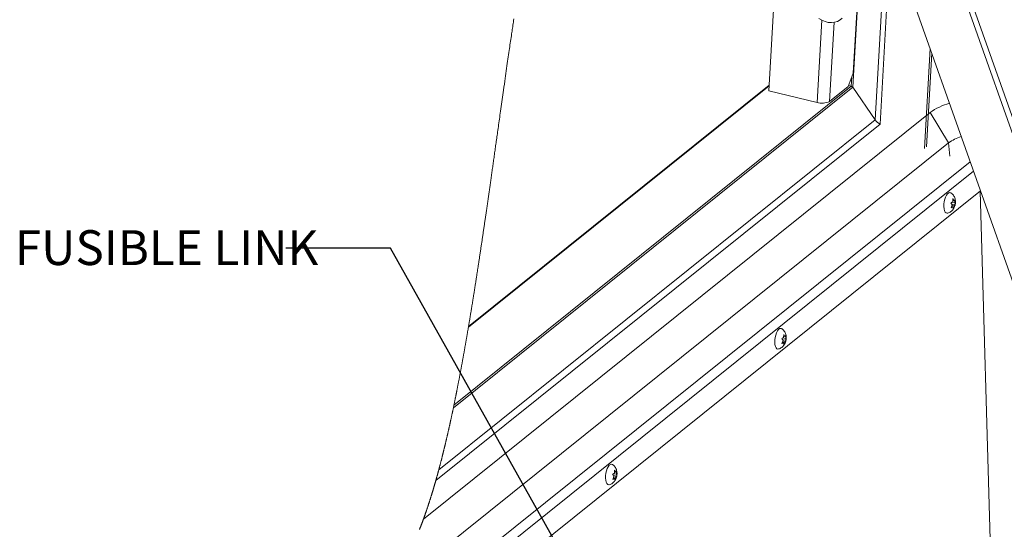
# Paper-space layout 'Top Level(2)' of a CAD drawing. Units: inches. Extents: x 0.1 to 10.8, y 0.2 to 8.4.
# Drawn here: x 7.1 to 9.4, y 5.5 to 6.7 of the extents above; entities that cross this region are included whole.
import ezdxf

# ---------------------------------------------------------------- set-up
doc = ezdxf.new("R2010")
doc.units = ezdxf.units.IN
doc.header["$MEASUREMENT"] = 0
doc.layers.add('FORMAT', color=7, linetype='Continuous')
doc.styles.add('SLDTEXTSTYLE0', font='TXT', dxfattribs={"width": 0.75})
doc.dimstyles.new('SLDDIMSTYLE0', dxfattribs={"dimtxt": 0, "dimasz": 0.080892, "dimexe": 0, "dimexo": 0.0625, "dimgap": 0, "dimtad": 0, "dimtih": 1, "dimtoh": 1, "dimdec": 0, "dimrnd": 1e-09, "dimzin": 0, "dimdsep": 46, "dimtxsty": 'Standard', "dimsah": 1, "dimcen": 0.09, "dimadec": 0, "dimazin": 0, "dimtfac": 0.080892, "dimtdec": 0, "dimtofl": 0, "dimtmove": 0, "dimatfit": 3, "dimfxl": 0, "dimfrac": 2, "dimtolj": 1, "dimtzin": 0, "dimarcsym": 0})

psp = doc.layouts.new('Top Level(2)')

# ---------------------------------------------------------------- linework, layer by layer
at = {"color": 7, "linetype": 'Continuous', "lineweight": 15}
for p, q in [((8.85056, 6.53963), (8.93952, 8.09324)), ((9.6155, 5.95815), (9.27957, 6.90821)), ((9.60465, 5.94944), (9.27763, 6.8743)), ((9.16938, 6.82821), (9.48872, 5.92505)), ((9.13553, 6.80104), (9.116, 6.46007)), ((9.05188, 6.58151), (9.06103, 6.74126)), ((9.03973, 6.55003), (9.05188, 6.58151)), ((8.85132, 6.55294), (8.13237, 5.97603)), ((8.99515, 6.51426), (9.03973, 6.55003)), ((9.04736, 6.55026), (9.04047, 6.55195)), ((9.10405, 6.47005), (9.0512, 6.54791)), ((8.96541, 6.51142), (8.85056, 6.53963)), ((8.02461, 5.51568), (9.23563, 6.48745)), ((9.23563, 6.48745), (9.27978, 6.41512)), ((9.116, 6.46007), (8.05421, 5.60804)), ((8.0151, 5.40028), (9.27978, 6.41512)), ((9.27978, 6.41512), (9.28257, 6.38305)), ((9.3561, 6.30011), (8.01765, 5.22608)), ((9.38395, 5.28809), (9.35512, 6.29932)), ((9.26866, 6.26532), (9.2687, 6.2618)), ((9.28846, 6.26698), (9.28541, 6.27189)), ((9.28575, 6.25985), (9.28846, 6.26698)), ((9.28687, 6.2628), (9.29026, 6.26227)), ((9.2879, 6.26888), (9.29552, 6.26769)), ((9.28799, 6.26575), (9.29352, 6.26488)), ((9.28818, 6.27327), (9.29498, 6.27221)), ((9.28992, 6.27431), (9.29012, 6.28183)), ((9.29, 6.27742), (9.29318, 6.27692)), ((9.29012, 6.28183), (9.29318, 6.27692)), ((9.2908, 6.25775), (9.29026, 6.26227)), ((9.29352, 6.26488), (9.2908, 6.25775)), ((9.29517, 6.27973), (9.29498, 6.27221)), ((9.29498, 6.27221), (9.29552, 6.26769)), ((8.88552, 5.9498), (8.88572, 5.95732)), ((8.88572, 5.95732), (8.88878, 5.95241)), ((8.89077, 5.95522), (8.89058, 5.9477)), ((8.86426, 5.94081), (8.8643, 5.93729)), ((8.88407, 5.94248), (8.88101, 5.94739)), ((8.88135, 5.93535), (8.88407, 5.94248)), ((8.88247, 5.93829), (8.88587, 5.93776)), ((8.8835, 5.94437), (8.89112, 5.94318)), ((8.8836, 5.94124), (8.88912, 5.94037)), ((8.88378, 5.94876), (8.89058, 5.9477)), ((8.8856, 5.95291), (8.88878, 5.95241)), ((8.88641, 5.93325), (8.88587, 5.93776)), ((8.88912, 5.94037), (8.88641, 5.93325)), ((8.89058, 5.9477), (8.89112, 5.94318)), ((8.48112, 5.62529), (8.48132, 5.63282)), ((8.48121, 5.6284), (8.48438, 5.62791)), ((8.48132, 5.63282), (8.48438, 5.62791)), ((8.48638, 5.63072), (8.48618, 5.62319)), ((8.45986, 5.61631), (8.45991, 5.61278)), ((8.47967, 5.61797), (8.47661, 5.62288)), ((8.47695, 5.61084), (8.47967, 5.61797)), ((8.47808, 5.61379), (8.48147, 5.61325)), ((8.47911, 5.61987), (8.48672, 5.61868)), ((8.4792, 5.61673), (8.48472, 5.61587)), ((8.47939, 5.62425), (8.48618, 5.62319)), ((8.48201, 5.60874), (8.48147, 5.61325)), ((8.48472, 5.61587), (8.48201, 5.60874)), ((8.48618, 5.62319), (8.48672, 5.61868))]:
    psp.add_line(p, q, dxfattribs=at)
at = {"color": 8, "linetype": 'Continuous', "lineweight": 15}
for p, q in [((9.1224, 6.79051), (9.10405, 6.47005)), ((9.06233, 6.74231), (9.0512, 6.54791)), ((8.96541, 6.51142), (8.97669, 6.70831)), ((9.00597, 6.70322), (8.99515, 6.51426)), ((9.2358, 6.64035), (9.22213, 6.40162)), ((9.23962, 6.62954), (9.22679, 6.40536)), ((9.04867, 6.57319), (9.04736, 6.55026)), ((9.0512, 6.54791), (8.09611, 5.7815)), ((9.04736, 6.55026), (8.09746, 5.78803)), ((8.85125, 6.55165), (8.13213, 5.97459)), ((9.10405, 6.47005), (8.06116, 5.63318)), ((8.02837, 5.32455), (9.33135, 6.37012)), ((9.33946, 6.34719), (8.03289, 5.29874))]:
    psp.add_line(p, q, dxfattribs=at)
at = {"color": 7, "linetype": 'Continuous', "lineweight": 0, "flags": 128}
psp.add_lwpolyline([(8.24065, 6.7112), (8.24011, 6.70753), (8.23956, 6.70387), (8.23902, 6.7002), (8.23847, 6.69653), (8.23793, 6.69286), (8.23742, 6.68939), (8.2369, 6.68593), (8.23639, 6.68247), (8.23588, 6.679), (8.23537, 6.67554), (8.23473, 6.67113), (8.23408, 6.66671), (8.23343, 6.6623), (8.23279, 6.65788), (8.23214, 6.65347), (8.23151, 6.64913), (8.23088, 6.64479), (8.23025, 6.64045), (8.22962, 6.63611), (8.22887, 6.63094), (8.22812, 6.62578), (8.22737, 6.62061), (8.22662, 6.61544), (8.22588, 6.61026), (8.22513, 6.60509), (8.22428, 6.59912), (8.22342, 6.59315), (8.22256, 6.58717), (8.22171, 6.5812), (8.22085, 6.57523), (8.22, 6.56925), (8.219, 6.56221), (8.21799, 6.55517), (8.21699, 6.54813), (8.21599, 6.54109), (8.21519, 6.53546), (8.21439, 6.52983), (8.2136, 6.5242), (8.2128, 6.51857), (8.212, 6.51294), (8.21122, 6.50742), (8.21044, 6.50189), (8.20966, 6.49637), (8.20888, 6.49084), (8.20822, 6.48616), (8.20756, 6.48147), (8.2069, 6.47679), (8.20624, 6.47211), (8.20558, 6.46743), (8.20492, 6.46275), (8.2043, 6.45834), (8.20368, 6.45393), (8.20306, 6.44952), (8.20243, 6.44511), (8.20181, 6.4407), (8.2013, 6.43703), (8.20078, 6.43336), (8.20026, 6.4297), (8.19975, 6.42603), (8.19923, 6.42236), (8.19872, 6.4187), (8.19823, 6.41524), (8.19774, 6.41179), (8.19726, 6.40834), (8.19677, 6.40488), (8.19628, 6.40143), (8.19579, 6.39794), (8.1953, 6.39445), (8.19481, 6.39096), (8.19431, 6.38747), (8.19382, 6.38399), (8.19333, 6.3805), (8.19284, 6.37701), (8.19235, 6.37353), (8.1919, 6.3704), (8.19146, 6.36728), (8.19102, 6.36416), (8.19058, 6.36103), (8.19014, 6.35791), (8.1897, 6.35479), (8.18926, 6.35167), (8.18881, 6.34855), (8.18837, 6.34543), (8.18793, 6.34232), (8.18749, 6.3392), (8.18705, 6.33609), (8.1866, 6.33298), (8.18616, 6.32987), (8.18576, 6.32702), (8.18535, 6.32417), (8.18495, 6.32132), (8.18454, 6.31847), (8.18414, 6.31563), (8.18373, 6.31278), (8.18335, 6.31007), (8.18296, 6.30736), (8.18257, 6.30464), (8.18218, 6.30193), (8.1818, 6.29922), (8.18141, 6.29652), (8.18102, 6.29381), (8.18064, 6.2911), (8.18023, 6.28827), (8.17982, 6.28544), (8.17942, 6.28261), (8.17901, 6.27978), (8.17861, 6.27695), (8.1782, 6.27412), (8.17779, 6.2713), (8.17739, 6.26847), (8.17698, 6.26565), (8.17657, 6.26283), (8.17617, 6.26001), (8.17576, 6.25719), (8.17538, 6.25454), (8.17499, 6.25188), (8.17461, 6.24923), (8.17422, 6.24658), (8.17384, 6.24393), (8.17347, 6.24138), (8.1731, 6.23883), (8.17273, 6.23629), (8.17236, 6.23374), (8.17199, 6.2312), (8.17162, 6.22866), (8.17127, 6.22626), (8.17092, 6.22387), (8.17057, 6.22148), (8.17022, 6.21908), (8.16987, 6.21669), (8.16952, 6.2143), (8.16917, 6.21192), (8.16882, 6.20953), (8.16847, 6.20714), (8.16812, 6.20476), (8.16778, 6.20242), (8.16743, 6.20008), (8.16709, 6.19774), (8.16674, 6.19541), (8.16639, 6.19303), (8.16604, 6.19065), (8.16569, 6.18828), (8.16534, 6.1859), (8.16499, 6.18353), (8.16464, 6.1812), (8.16429, 6.17887), (8.16395, 6.17655), (8.1636, 6.17422), (8.16325, 6.17185), (8.1629, 6.16948), (8.16254, 6.16711), (8.16219, 6.16475), (8.16184, 6.16238), (8.16148, 6.16002), (8.16113, 6.15766), (8.16077, 6.1553), (8.16042, 6.15295), (8.16007, 6.15059), (8.15971, 6.14824), (8.15936, 6.14589), (8.15901, 6.14359), (8.15866, 6.14128), (8.15831, 6.13898), (8.15796, 6.13667), (8.15765, 6.13462), (8.15734, 6.13257), (8.15703, 6.13052), (8.15672, 6.12846), (8.1564, 6.12641), (8.15609, 6.12437), (8.15578, 6.12232), (8.15547, 6.12027), (8.15515, 6.11823), (8.15484, 6.11619), (8.15453, 6.11414), (8.15422, 6.1121), (8.1539, 6.11006), (8.15359, 6.10802), (8.15328, 6.10599), (8.15296, 6.10395), (8.15263, 6.10182), (8.1523, 6.09969), (8.15197, 6.09756), (8.15164, 6.09543), (8.15131, 6.09331), (8.15098, 6.09118), (8.15068, 6.08926), (8.15039, 6.08733), (8.15009, 6.08541), (8.14979, 6.08349), (8.14949, 6.08157), (8.14919, 6.07965), (8.1489, 6.07784), (8.14862, 6.07603), (8.14833, 6.07422), (8.14805, 6.07242), (8.14777, 6.07061), (8.14748, 6.06881), (8.1472, 6.067), (8.14691, 6.0652), (8.14663, 6.0634), (8.14635, 6.0616), (8.14607, 6.05984), (8.14579, 6.05807), (8.14551, 6.05631), (8.14523, 6.05455), (8.14494, 6.05275), (8.14465, 6.05096), (8.14437, 6.04917), (8.14408, 6.04738), (8.1438, 6.04559), (8.14352, 6.04383), (8.14323, 6.04208), (8.14295, 6.04032), (8.14267, 6.03857), (8.14238, 6.03678), (8.1421, 6.035), (8.14181, 6.03321), (8.14152, 6.03143), (8.14123, 6.02965), (8.14094, 6.02786), (8.14065, 6.02608), (8.14037, 6.02431), (8.14008, 6.02253), (8.13979, 6.02076), (8.1395, 6.01899), (8.13921, 6.01722), (8.13893, 6.01548), (8.13864, 6.01375), (8.13836, 6.01201), (8.13807, 6.01028), (8.13778, 6.00851), (8.13749, 6.00674), (8.1372, 6.00498), (8.13691, 6.00321), (8.13662, 6.00145), (8.13633, 5.99969), (8.13604, 5.99793), (8.13575, 5.99617), (8.13545, 5.99441), (8.13516, 5.99265), (8.13487, 5.9909), (8.13458, 5.98914), (8.13428, 5.98739), (8.13399, 5.98564), (8.13372, 5.98403), (8.13345, 5.98243), (8.13318, 5.98083), (8.13291, 5.97923), (8.13264, 5.97763), (8.13237, 5.97603), (8.13213, 5.97459), (8.13183, 5.9728), (8.13152, 5.971), (8.13122, 5.9692), (8.13092, 5.96741), (8.13061, 5.96562), (8.13031, 5.96383), (8.13002, 5.96214), (8.12973, 5.96046), (8.12944, 5.95877), (8.12915, 5.95709), (8.12886, 5.95541), (8.12857, 5.95373), (8.12829, 5.95205), (8.128, 5.95037), (8.12771, 5.94869), (8.12742, 5.94702), (8.12713, 5.94537), (8.12685, 5.94373), (8.12656, 5.94209), (8.12628, 5.94045), (8.12599, 5.93878), (8.12569, 5.93711), (8.1254, 5.93544), (8.12511, 5.93378), (8.12482, 5.93212), (8.12453, 5.93048), (8.12425, 5.92885), (8.12396, 5.92722), (8.12367, 5.92559), (8.12338, 5.92393), (8.12308, 5.92228), (8.12279, 5.92062), (8.1225, 5.91896), (8.1222, 5.91731), (8.12191, 5.91565), (8.12161, 5.914), (8.12132, 5.91235), (8.12102, 5.91071), (8.12073, 5.90906), (8.12043, 5.90742), (8.12014, 5.90578), (8.11985, 5.90417), (8.11956, 5.90256), (8.11927, 5.90095), (8.11898, 5.89935), (8.11868, 5.89771), (8.11838, 5.89607), (8.11808, 5.89444), (8.11779, 5.8928), (8.11749, 5.89117), (8.11719, 5.88954), (8.11689, 5.88791), (8.11659, 5.88628), (8.11629, 5.88466), (8.11599, 5.88303), (8.11569, 5.88141), (8.11539, 5.87979), (8.11509, 5.87817), (8.11479, 5.87655), (8.11452, 5.87506), (8.11424, 5.87358), (8.11397, 5.8721), (8.11369, 5.87062), (8.11341, 5.86915), (8.11314, 5.86767), (8.11284, 5.86606), (8.11253, 5.86446), (8.11223, 5.86286), (8.11193, 5.86126), (8.11163, 5.85966), (8.11133, 5.85809), (8.11103, 5.85652), (8.11073, 5.85495), (8.11044, 5.85339), (8.11017, 5.85199), (8.1099, 5.8506), (8.10964, 5.8492), (8.10937, 5.84781), (8.1091, 5.84642), (8.10883, 5.84503), (8.10857, 5.84364), (8.1083, 5.84225), (8.10803, 5.84086), (8.10776, 5.83948), (8.10749, 5.83809), (8.10723, 5.83671), (8.10696, 5.83533), (8.10669, 5.83395), (8.10642, 5.83257), (8.10615, 5.83119), (8.10587, 5.82975), (8.10558, 5.82831), (8.1053, 5.82687), (8.10502, 5.82543), (8.10473, 5.82399), (8.10445, 5.82256), (8.10418, 5.82119), (8.10391, 5.81982), (8.10364, 5.81845), (8.10336, 5.81709), (8.10309, 5.81572), (8.10282, 5.81436), (8.10255, 5.813), (8.10228, 5.81164), (8.10199, 5.81022), (8.1017, 5.80879), (8.10142, 5.80737), (8.10113, 5.80595), (8.10084, 5.80454), (8.10056, 5.80312), (8.10027, 5.8017), (8.09998, 5.80029), (8.09969, 5.79888), (8.09941, 5.79747), (8.09912, 5.79606), (8.09883, 5.79465), (8.09856, 5.79332), (8.09828, 5.792), (8.09801, 5.79067), (8.09774, 5.78935), (8.09746, 5.78803), (8.09719, 5.78672), (8.09692, 5.78541), (8.09665, 5.78411), (8.09638, 5.78281), (8.09611, 5.7815), (8.09585, 5.78026), (8.09559, 5.77901), (8.09533, 5.77777), (8.09507, 5.77653), (8.0948, 5.77529), (8.09454, 5.77405), (8.09428, 5.77281), (8.09399, 5.77145), (8.0937, 5.77009), (8.09342, 5.76873), (8.09313, 5.76737), (8.09284, 5.76602), (8.09255, 5.76466), (8.09226, 5.76331), (8.09197, 5.76196), (8.09168, 5.76061), (8.09139, 5.75926), (8.0911, 5.75794), (8.09082, 5.75661), (8.09053, 5.75529), (8.09024, 5.75397), (8.08995, 5.75263), (8.08966, 5.75129), (8.08937, 5.74996), (8.08908, 5.74862), (8.08878, 5.74728), (8.0885, 5.74597), (8.08821, 5.74466), (8.08792, 5.74336), (8.08763, 5.74205), (8.08734, 5.74072), (8.08704, 5.73939), (8.08674, 5.73806), (8.08645, 5.73674), (8.08615, 5.73541), (8.08586, 5.73409), (8.08556, 5.73277), (8.08526, 5.73145), (8.08497, 5.73013), (8.08467, 5.72882), (8.08437, 5.7275), (8.08408, 5.72619), (8.08379, 5.72491), (8.08349, 5.72362), (8.0832, 5.72234), (8.08291, 5.72106), (8.08265, 5.71991), (8.08238, 5.71877), (8.08212, 5.71763), (8.08186, 5.71649), (8.0816, 5.71535), (8.08133, 5.71421), (8.08107, 5.71308), (8.08081, 5.71194), (8.08054, 5.71081), (8.08028, 5.70967), (8.08001, 5.70854), (8.07975, 5.70741), (8.07949, 5.70628), (8.07922, 5.70515), (8.07896, 5.70403), (8.07869, 5.7029), (8.07841, 5.70172), (8.07814, 5.70055), (8.07786, 5.69937), (8.07758, 5.6982), (8.0773, 5.69702), (8.07702, 5.69585), (8.07677, 5.69479), (8.07651, 5.69373), (8.07626, 5.69267), (8.076, 5.69161), (8.07575, 5.69056), (8.0755, 5.6895), (8.07525, 5.68851), (8.07501, 5.68751), (8.07477, 5.68652), (8.07453, 5.68553), (8.07429, 5.68454), (8.07402, 5.68344), (8.07375, 5.68233), (8.07348, 5.68123), (8.07321, 5.68013), (8.07294, 5.67903), (8.07267, 5.67793), (8.0724, 5.67684), (8.07213, 5.67574), (8.07186, 5.67465), (8.07159, 5.67355), (8.07132, 5.67246), (8.07105, 5.67137), (8.07077, 5.67028), (8.0705, 5.66919), (8.07023, 5.66811), (8.06996, 5.66702), (8.06967, 5.66589), (8.06939, 5.66475), (8.0691, 5.66362), (8.06881, 5.66249), (8.06852, 5.66136), (8.06824, 5.66023), (8.06796, 5.65915), (8.06769, 5.65808), (8.06741, 5.657), (8.06714, 5.65593), (8.06686, 5.65486), (8.06659, 5.65379), (8.06631, 5.65272), (8.06603, 5.65166), (8.06575, 5.65054), (8.06546, 5.64942), (8.06517, 5.64831), (8.06487, 5.6472), (8.06458, 5.64609), (8.06429, 5.64498), (8.064, 5.64387), (8.06371, 5.64276), (8.06342, 5.64166), (8.06313, 5.64055), (8.06283, 5.63945), (8.06254, 5.63835), (8.06227, 5.63732), (8.06199, 5.63628), (8.06171, 5.63525), (8.06144, 5.63421), (8.06116, 5.63318), (8.06089, 5.63218), (8.06062, 5.63118), (8.06035, 5.63018), (8.06008, 5.62919), (8.05981, 5.62819), (8.05954, 5.6272), (8.05927, 5.6262), (8.05899, 5.62521), (8.05871, 5.62417), (8.05843, 5.62314), (8.05814, 5.6221), (8.05786, 5.62107), (8.05757, 5.62003), (8.05728, 5.619), (8.057, 5.61797), (8.05671, 5.61694), (8.05643, 5.61592), (8.05614, 5.61489), (8.05585, 5.61387), (8.05556, 5.61284), (8.05529, 5.61188), (8.05502, 5.61092), (8.05475, 5.60996), (8.05448, 5.609), (8.05421, 5.60804), (8.05395, 5.60713), (8.05369, 5.60622), (8.05343, 5.60531), (8.05317, 5.6044), (8.05291, 5.60349), (8.05265, 5.60259), (8.0524, 5.60173), (8.05216, 5.60088), (8.05191, 5.60003), (8.05166, 5.59918), (8.05142, 5.59833), (8.05114, 5.59739), (8.05087, 5.59644), (8.05059, 5.5955), (8.05031, 5.59456), (8.05004, 5.59362), (8.04976, 5.59268), (8.04949, 5.59174), (8.04921, 5.5908), (8.04893, 5.58986), (8.04865, 5.58893), (8.04838, 5.588), (8.0481, 5.58706), (8.04782, 5.58613), (8.04754, 5.5852), (8.04726, 5.58427), (8.04698, 5.58335), (8.04669, 5.58238), (8.0464, 5.58141), (8.0461, 5.58044), (8.04581, 5.57948), (8.04552, 5.57851), (8.04522, 5.57755), (8.04494, 5.57663), (8.04466, 5.57572), (8.04438, 5.5748), (8.0441, 5.57389), (8.04382, 5.57298), (8.04353, 5.57206), (8.04325, 5.57115), (8.04297, 5.57025), (8.04267, 5.5693), (8.04238, 5.56835), (8.04208, 5.5674), (8.04178, 5.56645), (8.04148, 5.56551), (8.04119, 5.56457), (8.04089, 5.56362), (8.04059, 5.56268), (8.04029, 5.56175), (8.03999, 5.56081), (8.03969, 5.55987), (8.03939, 5.55894), (8.03911, 5.55806), (8.03883, 5.55718), (8.03855, 5.5563), (8.03826, 5.55543), (8.03798, 5.55455), (8.03769, 5.55367), (8.0374, 5.55279), (8.03712, 5.55191), (8.03683, 5.55103), (8.03654, 5.55015), (8.03625, 5.54927), (8.03596, 5.54839), (8.03567, 5.54752), (8.03537, 5.54661), (8.03506, 5.54569), (8.03476, 5.54478), (8.03446, 5.54387), (8.03415, 5.54296), (8.03385, 5.54205), (8.03354, 5.54115), (8.03324, 5.54024), (8.03293, 5.53934), (8.03262, 5.53844), (8.03232, 5.53754), (8.03201, 5.53664), (8.03172, 5.5358), (8.03143, 5.53495), (8.03114, 5.53411), (8.03085, 5.53327), (8.03056, 5.53243), (8.03025, 5.53154), (8.02994, 5.53065), (8.02964, 5.52976), (8.02933, 5.52888), (8.02902, 5.528), (8.02871, 5.52711), (8.02842, 5.52628), (8.02812, 5.52546), (8.02783, 5.52463), (8.02754, 5.5238), (8.02724, 5.52298), (8.02695, 5.52215), (8.02665, 5.52133), (8.02636, 5.52051), (8.02607, 5.51969), (8.02577, 5.51888), (8.02548, 5.51807), (8.02519, 5.51727), (8.0249, 5.51647), (8.02461, 5.51568), (8.02433, 5.51491), (8.02405, 5.51414), (8.02377, 5.51337), (8.02348, 5.5126), (8.0232, 5.51183), (8.02292, 5.51107), (8.02263, 5.51031), (8.02232, 5.50947), (8.02201, 5.50863), (8.0217, 5.5078), (8.02139, 5.50696), (8.02107, 5.50613), (8.02076, 5.5053), (8.02045, 5.50447), (8.02013, 5.50365), (8.01982, 5.50282), (8.01951, 5.502), (8.0192, 5.50119), (8.01889, 5.50038), (8.01858, 5.49958), (8.01827, 5.49877), (8.01801, 5.49809), (8.01774, 5.49741), (8.01748, 5.49673), (8.01721, 5.49606), (8.01695, 5.49538), (8.01669, 5.4947), (8.01637, 5.49391), (8.01606, 5.49312), (8.01575, 5.49233), (8.01544, 5.49154), (8.01516, 5.49083)], dxfattribs=at)
at = {"color": 7, "linetype": 'Continuous', "lineweight": 15, "flags": 128}
for points in [[(8.96991, 6.7124), (8.97702, 6.70814), (8.9845, 6.70504)], [(8.9845, 6.70504), (8.99215, 6.7032), (8.99976, 6.70266), (9.00713, 6.70343), (9.01406, 6.70551), (9.02034, 6.70881), (9.02583, 6.71327)], [(9.27755, 6.24692), (9.27628, 6.24675), (9.27389, 6.24749), (9.27183, 6.24962), (9.27021, 6.25303), (9.26914, 6.2575), (9.26866, 6.26279), (9.26882, 6.26859), (9.2696, 6.27456), (9.27095, 6.28035), (9.27281, 6.28562), (9.27505, 6.29008), (9.27755, 6.29345), (9.28017, 6.29555), (9.28275, 6.29625), (9.28512, 6.29553)], [(8.87315, 5.92241), (8.87189, 5.92224), (8.8695, 5.92298), (8.86743, 5.92511), (8.86582, 5.92852), (8.86474, 5.933), (8.86427, 5.93829), (8.86442, 5.94409), (8.8652, 5.95005), (8.86656, 5.95584), (8.86841, 5.96112), (8.87065, 5.96557), (8.87315, 5.96895), (8.87577, 5.97104), (8.87835, 5.97175), (8.88072, 5.97102)], [(8.46876, 5.59791), (8.46749, 5.59774), (8.4651, 5.59847), (8.46303, 5.60061), (8.46142, 5.60401), (8.46034, 5.60849), (8.45987, 5.61378), (8.46002, 5.61958), (8.4608, 5.62554), (8.46216, 5.63133), (8.46401, 5.63661), (8.46625, 5.64106), (8.46875, 5.64444), (8.47137, 5.64654), (8.47395, 5.64724), (8.47632, 5.64651)]]:
    psp.add_lwpolyline(points, dxfattribs=at)
at = {"color": 7, "linetype": 'Continuous', "lineweight": 15}
for centre, radius, start, end in [((9.04569, 6.54322), 0.00724, 40.41652, 76.68361), ((9.04569, 6.54322), 0.00724, 40.41912, 76.68101), ((8.97679, 6.54934), 0.03959, 253.29342, 297.62027), ((9.32305, 6.36477), 0.15065, 105.81568, 125.47259), ((9.13364, 6.49336), 0.03767, 218.23385, 242.08523), ((9.13364, 6.49336), 0.03767, 218.23385, 242.08523), ((9.33708, 6.33615), 0.09757, 105.99391, 125.96704)]:
    psp.add_arc(centre, radius, start, end, dxfattribs=at)
for points, knots in [([(9.29615, 6.27495), (9.29606, 6.27629), (9.29586, 6.27926), (9.29469, 6.28366), (9.29266, 6.28801), (9.28978, 6.29179), (9.2872, 6.29432), (9.28546, 6.29524), (9.28515, 6.2954)], [0, 0, 0, 0, 0.1661848, 0.3686821, 0.5609057, 0.7565188, 0.9567871, 1, 1, 1, 1]), ([(9.27774, 6.24701), (9.27906, 6.24743), (9.28177, 6.24828), (9.28542, 6.25056), (9.28862, 6.2534), (9.29129, 6.25678), (9.29345, 6.26073), (9.2949, 6.26447), (9.29531, 6.26696), (9.29546, 6.26785)], [0, 0, 0, 0, 0.1431537, 0.2946252, 0.441034, 0.5866429, 0.7385396, 0.907135, 1, 1, 1, 1]), ([(9.28541, 6.27189), (9.28572, 6.27202), (9.28636, 6.27229), (9.28791, 6.27302), (9.28907, 6.27376), (9.28992, 6.27431)], [0, 0, 0, 0, 0.1959316, 0.4094811, 1, 1, 1, 1]), ([(9.29026, 6.26227), (9.28941, 6.26172), (9.28797, 6.26079), (9.2864, 6.26013), (9.28575, 6.25985)], [0, 0, 0, 0, 0.5905542, 1, 1, 1, 1]), ([(9.29318, 6.27692), (9.29373, 6.27746), (9.29457, 6.27828), (9.29502, 6.27936), (9.29517, 6.27973)], [0, 0, 0, 0, 0.6563813, 1, 1, 1, 1]), ([(9.29552, 6.26769), (9.29546, 6.26752), (9.29532, 6.26714), (9.29475, 6.26613), (9.29406, 6.26543), (9.29352, 6.26488)], [0, 0, 0, 0, 0.1557051, 0.3441356, 1, 1, 1, 1]), ([(9.29546, 6.26785), (9.29565, 6.26875), (9.29617, 6.27108), (9.29616, 6.27347), (9.29615, 6.27495)], [0, 0, 0, 0, 0.3848237, 1, 1, 1, 1]), ([(8.89175, 5.95044), (8.89166, 5.95178), (8.89146, 5.95475), (8.89029, 5.95915), (8.88827, 5.9635), (8.88538, 5.96728), (8.8828, 5.96981), (8.88106, 5.97073), (8.88075, 5.97089)], [0, 0, 0, 0, 0.1661893, 0.3686862, 0.560905, 0.7565217, 0.9567896, 1, 1, 1, 1]), ([(8.88878, 5.95241), (8.88933, 5.95295), (8.89018, 5.95377), (8.89062, 5.95485), (8.89077, 5.95522)], [0, 0, 0, 0, 0.65641019, 1, 1, 1, 1]), ([(8.87334, 5.92251), (8.87466, 5.92292), (8.87737, 5.92378), (8.88102, 5.92605), (8.88423, 5.92889), (8.8869, 5.93227), (8.88905, 5.93622), (8.8905, 5.93997), (8.89091, 5.94246), (8.89106, 5.94334)], [0, 0, 0, 0, 0.1431545, 0.2946219, 0.44103, 0.5866408, 0.7385333, 0.9071267, 1, 1, 1, 1]), ([(8.88101, 5.94739), (8.88132, 5.94751), (8.88196, 5.94778), (8.88351, 5.94851), (8.88467, 5.94926), (8.88552, 5.9498)], [0, 0, 0, 0, 0.1959296, 0.4094869, 1, 1, 1, 1]), ([(8.88587, 5.93776), (8.88502, 5.93721), (8.88358, 5.93628), (8.882, 5.93562), (8.88135, 5.93535)], [0, 0, 0, 0, 0.5905643, 1, 1, 1, 1]), ([(8.89112, 5.94318), (8.89106, 5.94301), (8.89093, 5.94264), (8.89036, 5.94162), (8.88966, 5.94092), (8.88912, 5.94037)], [0, 0, 0, 0, 0.1557364, 0.3441369, 1, 1, 1, 1]), ([(8.89106, 5.94334), (8.89125, 5.94424), (8.89177, 5.94657), (8.89176, 5.94897), (8.89175, 5.95044)], [0, 0, 0, 0, 0.38483, 1, 1, 1, 1]), ([(8.48735, 5.62593), (8.48726, 5.62727), (8.48707, 5.63024), (8.48589, 5.63465), (8.48387, 5.639), (8.48098, 5.64277), (8.4784, 5.6453), (8.47666, 5.64622), (8.47635, 5.64639)], [0, 0, 0, 0, 0.1661894, 0.3686875, 0.5609064, 0.7565173, 0.9567853, 1, 1, 1, 1]), ([(8.47661, 5.62288), (8.47692, 5.62301), (8.47757, 5.62327), (8.47911, 5.624), (8.48027, 5.62475), (8.48112, 5.62529)], [0, 0, 0, 0, 0.1959127, 0.4094744, 1, 1, 1, 1]), ([(8.48438, 5.62791), (8.48493, 5.62845), (8.48578, 5.62927), (8.48622, 5.63034), (8.48638, 5.63072)], [0, 0, 0, 0, 0.6563932, 1, 1, 1, 1]), ([(8.48666, 5.61883), (8.48686, 5.61973), (8.48737, 5.62206), (8.48736, 5.62446), (8.48735, 5.62593)], [0, 0, 0, 0, 0.3848418, 1, 1, 1, 1]), ([(8.46894, 5.598), (8.47026, 5.59841), (8.47298, 5.59927), (8.47662, 5.60154), (8.47983, 5.60439), (8.4825, 5.60776), (8.48465, 5.61171), (8.4861, 5.61546), (8.48651, 5.61795), (8.48666, 5.61883)], [0, 0, 0, 0, 0.14314811, 0.29462032, 0.4410328, 0.58663987, 0.73853372, 0.90713137, 1, 1, 1, 1]), ([(8.48147, 5.61325), (8.48062, 5.61271), (8.47918, 5.61178), (8.4776, 5.61111), (8.47695, 5.61084)], [0, 0, 0, 0, 0.5905766, 1, 1, 1, 1]), ([(8.48672, 5.61868), (8.48666, 5.61851), (8.48653, 5.61813), (8.48596, 5.61711), (8.48526, 5.61641), (8.48472, 5.61587)], [0, 0, 0, 0, 0.155749, 0.3441342, 1, 1, 1, 1])]:
    psp.add_open_spline(points, degree=3, knots=knots, dxfattribs=at)

# ---------------------------------------------------------------- texts
at = {"layer": 'FORMAT', "color": 7, "insert": (7.04813, 6.20643), "char_height": 0.0833333, "attachment_point": 1, "style": 'SLDTEXTSTYLE0'}
psp.add_mtext('FUSIBLE LINK', dxfattribs=at)

# ---------------------------------------------------------------- leaders
at = {"layer": 'FORMAT', "color": 7}
psp.add_leader([(8.57932, 5.03544), (7.94601, 6.16303), (7.69601, 6.16303)], dimstyle='SLDDIMSTYLE0', dxfattribs=at)

doc.saveas('drawing.dxf')
